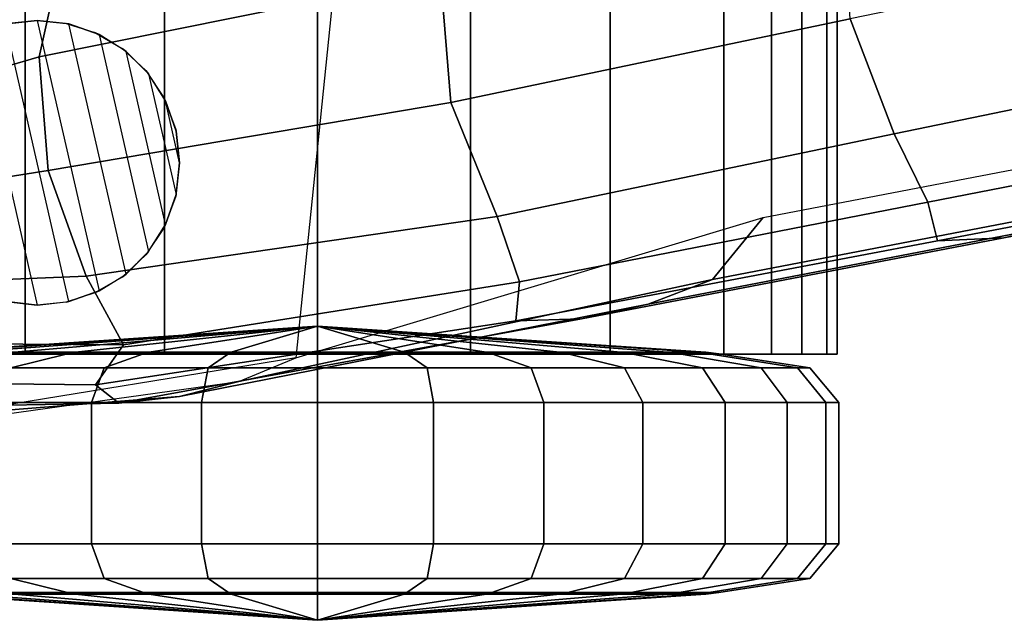
# Model space of a CAD drawing. Units: inches. Extents: x -11.3 to 14.7, y -14 to 13.1.
# Drawn here: x -10.1 to -7.9, y -13.1 to -11.8 of the extents above; entities that cross this region are included whole.
import ezdxf

# ---------------------------------------------------------------- set-up
doc = ezdxf.new("R2010")
doc.units = ezdxf.units.IN
doc.header["$MEASUREMENT"] = 0
doc.layers.add('SEAT-CASTER', color=5, linetype='Continuous')
doc.layers.add('SEAT-ONEPIECE', color=5, linetype='Continuous')

msp = doc.modelspace()

# ---------------------------------------------------------------- linework, layer by layer
at = {"layer": 'SEAT-CASTER'}
for points in [[(-10.4979, -11.653, 0.705), (-10.4979, -12.528, 0.705), (-8.4253, -12.528, 0.705), (-8.4253, -11.653, 0.705)], [(-10.3889, -12.528, 2.0358), (-10.3889, -11.653, 2.0358), (-10.1292, -11.653, 2.2751), (-10.1292, -12.528, 2.2751)], [(-10.1292, -12.528, 2.2751), (-10.1292, -11.653, 2.2751), (-9.8108, -11.653, 2.4276), (-9.8108, -12.528, 2.4276)], [(-9.8108, -12.528, 2.4276), (-9.8108, -11.653, 2.4276), (-9.4616, -11.653, 2.48), (-9.4616, -12.528, 2.48)], [(-9.4616, -12.528, 2.48), (-9.4616, -11.653, 2.48), (-9.1124, -11.653, 2.4276), (-9.1124, -12.528, 2.4276)], [(-9.1124, -12.528, 2.4276), (-9.1124, -11.653, 2.4276), (-8.7939, -11.653, 2.2751), (-8.7939, -12.528, 2.2751)], [(-8.7939, -12.528, 2.2751), (-8.7939, -11.653, 2.2751), (-8.5343, -11.653, 2.0358), (-8.5343, -12.528, 2.0358)], [(-8.5343, -12.528, 2.0358), (-8.5343, -11.653, 2.0358), (-8.3563, -11.653, 1.7309), (-8.3563, -12.528, 1.7309)], [(-8.2993, -12.528, 1.0348), (-8.2993, -11.653, 1.0348), (-8.4253, -11.653, 0.705), (-8.4253, -12.528, 0.705)], [(-8.3563, -12.528, 1.7309), (-8.3563, -11.653, 1.7309), (-8.2755, -11.653, 1.3871), (-8.2755, -12.528, 1.3871)], [(-8.2755, -12.528, 1.3871), (-8.2755, -11.653, 1.3871), (-8.2993, -11.653, 1.0348), (-8.2993, -12.528, 1.0348)], [(-10.2426, -11.7977, 2.68), (-10.1016, -12.4155, 2.68), (-10.0293, -12.4073, 2.68), (-10.1739, -11.7736, 2.68)], [(-10.0293, -12.4073, 2.68), (-10.1739, -11.7736, 2.68), (-10.1016, -11.7655, 2.68), (-9.9606, -12.3833, 2.68)], [(-10.1016, -11.7655, 2.2932), (-10.1016, -11.7655, 2.68), (-10.1739, -11.7736, 2.68), (-10.1722, -11.7732, 2.2445)], [(-10.1016, -11.7655, 2.68), (-9.9606, -12.3833, 2.68), (-9.8989, -12.3446, 2.68), (-10.0293, -11.7736, 2.68)], [(-10.1016, -11.7655, 2.68), (-10.1016, -11.7655, 2.2932), (-10.0358, -11.7722, 2.3323), (-10.0293, -11.7736, 2.68)], [(-10.0293, -11.7736, 2.68), (-10.0358, -11.7722, 2.3323), (-9.9701, -11.7933, 2.3659), (-9.9606, -11.7977, 2.68)], [(-9.8989, -12.3446, 2.68), (-10.0293, -11.7736, 2.68), (-9.9606, -11.7977, 2.68), (-9.8475, -12.2931, 2.68)], [(-10.1739, -12.4073, 2.68), (-10.3042, -11.8364, 2.68), (-10.2426, -11.7977, 2.68), (-10.1016, -12.4155, 2.68)], [(-9.9606, -11.7977, 2.68), (-9.9701, -11.7933, 2.3659), (-9.908, -11.8294, 2.3931), (-9.8989, -11.8364, 2.68)], [(-9.9606, -11.7977, 2.68), (-9.8475, -12.2931, 2.68), (-9.8088, -12.2315, 2.68), (-9.8989, -11.8364, 2.68)], [(-9.8989, -11.8364, 2.68), (-9.908, -11.8294, 2.3931), (-9.854, -11.88, 2.4134), (-9.8475, -11.8878, 2.68)], [(-9.8088, -12.2315, 2.68), (-9.8989, -11.8364, 2.68), (-9.8475, -11.8878, 2.68), (-9.7847, -12.1628, 2.68)], [(-9.8475, -11.8878, 2.68), (-9.854, -11.88, 2.4134), (-9.8121, -11.9428, 2.4272), (-9.8088, -11.9495, 2.68)], [(-9.8475, -11.8878, 2.68), (-9.7847, -12.1628, 2.68), (-9.7766, -12.0905, 2.68), (-9.8088, -11.9495, 2.68)], [(-9.8088, -11.9495, 2.68), (-9.8121, -11.9428, 2.4272), (-9.7856, -12.0143, 2.435), (-9.7847, -12.0182, 2.68)], [(-9.7766, -12.0905, 2.68), (-9.8088, -11.9495, 2.68), (-9.7847, -12.0182, 2.68)], [(-9.7847, -12.0182, 2.68), (-9.7856, -12.0143, 2.435), (-9.7766, -12.0905, 2.4376), (-9.7766, -12.0905, 2.68)], [(-9.7766, -12.0905, 2.68), (-9.7766, -12.0905, 2.4376), (-9.7856, -12.1666, 2.435), (-9.7847, -12.1628, 2.68)], [(-9.7847, -12.1628, 2.68), (-9.7856, -12.1666, 2.435), (-9.8121, -12.2382, 2.4272), (-9.8088, -12.2315, 2.68)], [(-9.8088, -12.2315, 2.68), (-9.8121, -12.2382, 2.4272), (-9.854, -12.301, 2.4134), (-9.8475, -12.2931, 2.68)], [(-9.8475, -12.2931, 2.68), (-9.854, -12.301, 2.4134), (-9.908, -12.3515, 2.3931), (-9.8989, -12.3446, 2.68)], [(-9.8989, -12.3446, 2.68), (-9.908, -12.3515, 2.3931), (-9.9701, -12.3877, 2.3659), (-9.9606, -12.3833, 2.68)], [(-9.9606, -12.3833, 2.68), (-9.9701, -12.3877, 2.3659), (-10.0358, -12.4087, 2.3323), (-10.0293, -12.4073, 2.68)], [(-10.1722, -12.4077, 2.2445), (-10.1739, -12.4073, 2.68), (-10.1016, -12.4155, 2.68), (-10.1016, -12.4155, 2.2932)], [(-10.0293, -12.4073, 2.68), (-10.0358, -12.4087, 2.3323), (-10.1016, -12.4155, 2.2932), (-10.1016, -12.4155, 2.68)], [(-10.3476, -12.5228, 1.19), (-10.3476, -12.5228, 1.19), (-9.4616, -12.4634, 1.19), (-10.3254, -12.5228, 1.3872)], [(-10.3254, -12.5228, 0.9928), (-9.4616, -12.4634, 1.19), (-10.3476, -12.5228, 1.19)], [(-10.3254, -12.5228, 1.3872), (-10.3254, -12.5228, 1.3872), (-9.4616, -12.4634, 1.19), (-10.2598, -12.5228, 1.5744)], [(-10.2598, -12.5228, 0.8056), (-9.4616, -12.4634, 1.19), (-10.3254, -12.5228, 0.9928)], [(-10.2598, -12.5228, 1.5744), (-10.2598, -12.5228, 1.5744), (-9.4616, -12.4634, 1.19), (-10.1543, -12.5228, 1.7424)], [(-10.1543, -12.5228, 0.6376), (-9.4616, -12.4634, 1.19), (-10.2598, -12.5228, 0.8056)], [(-10.1543, -12.5228, 1.7424), (-10.1543, -12.5228, 1.7424), (-9.4616, -12.4634, 1.19), (-10.014, -12.5228, 1.8827)], [(-10.014, -12.5228, 0.4973), (-9.4616, -12.4634, 1.19), (-10.1543, -12.5228, 0.6376)], [(-10.014, -12.5228, 1.8827), (-10.014, -12.5228, 1.8827), (-9.4616, -12.4634, 1.19), (-9.846, -12.5228, 1.9883)], [(-9.846, -12.5228, 0.3917), (-9.4616, -12.4634, 1.19), (-10.014, -12.5228, 0.4973)], [(-9.846, -12.5228, 1.9883), (-9.846, -12.5228, 1.9883), (-9.4616, -12.4634, 1.19), (-9.6587, -12.5228, 2.0538)], [(-9.6587, -12.5228, 0.3262), (-9.4616, -12.4634, 1.19), (-9.846, -12.5228, 0.3917)], [(-9.6587, -12.5228, 2.0538), (-9.6587, -12.5228, 2.0538), (-9.4616, -12.4634, 1.19), (-9.4616, -12.5228, 2.076)], [(-9.4616, -12.5228, 0.304), (-9.4616, -12.4634, 1.19), (-9.6587, -12.5228, 0.3262)], [(-9.4616, -12.5228, 2.076), (-9.4616, -12.5228, 2.076), (-9.4616, -12.4634, 1.19), (-9.2644, -12.5228, 2.0538)], [(-9.2644, -12.5228, 2.0538), (-9.2644, -12.5228, 2.0538), (-9.4616, -12.4634, 1.19), (-9.0772, -12.5228, 1.9883)], [(-9.0772, -12.5228, 1.9883), (-9.0772, -12.5228, 1.9883), (-9.4616, -12.4634, 1.19), (-8.9092, -12.5228, 1.8827)], [(-8.9092, -12.5228, 1.8827), (-8.9092, -12.5228, 1.8827), (-9.4616, -12.4634, 1.19), (-8.7689, -12.5228, 1.7424)], [(-8.7689, -12.5228, 1.7424), (-8.7689, -12.5228, 1.7424), (-9.4616, -12.4634, 1.19), (-8.6633, -12.5228, 1.5744)], [(-8.6633, -12.5228, 1.5744), (-8.6633, -12.5228, 1.5744), (-9.4616, -12.4634, 1.19), (-8.5978, -12.5228, 1.3872)], [(-8.5978, -12.5228, 1.3872), (-8.5978, -12.5228, 1.3872), (-9.4616, -12.4634, 1.19), (-8.5756, -12.5228, 1.19)], [(-9.2644, -12.5228, 0.3262), (-9.4616, -12.4634, 1.19), (-9.4616, -12.5228, 0.304)], [(-9.0772, -12.5228, 0.3917), (-9.4616, -12.4634, 1.19), (-9.2644, -12.5228, 0.3262)], [(-8.9092, -12.5228, 0.4973), (-9.4616, -12.4634, 1.19), (-9.0772, -12.5228, 0.3917)], [(-8.7689, -12.5228, 0.6376), (-9.4616, -12.4634, 1.19), (-8.9092, -12.5228, 0.4973)], [(-8.6633, -12.5228, 0.8056), (-9.4616, -12.4634, 1.19), (-8.7689, -12.5228, 0.6376)], [(-8.5978, -12.5228, 0.9928), (-9.4616, -12.4634, 1.19), (-8.6633, -12.5228, 0.8056)], [(-8.5756, -12.5228, 1.19), (-9.4616, -12.4634, 1.19), (-8.5978, -12.5228, 0.9928)], [(-8.3563, -12.528, 1.7309), (-10.5669, -12.528, 1.7309), (-10.6476, -12.528, 1.3871), (-8.2755, -12.528, 1.3871)], [(-10.6476, -12.528, 1.3871), (-8.2755, -12.528, 1.3871), (-8.2993, -12.528, 1.0348), (-10.6239, -12.528, 1.0348)], [(-8.2993, -12.528, 1.0348), (-10.6239, -12.528, 1.0348), (-10.4979, -12.528, 0.705), (-8.4253, -12.528, 0.705)], [(-10.3889, -12.528, 2.0358), (-8.5343, -12.528, 2.0358), (-8.3563, -12.528, 1.7309), (-10.5669, -12.528, 1.7309)], [(-8.7939, -12.528, 2.2751), (-10.1292, -12.528, 2.2751), (-10.3889, -12.528, 2.0358), (-8.5343, -12.528, 2.0358)], [(-10.1621, -12.5591, 2.0684), (-10.0325, -12.5268, 1.9059), (-10.1775, -12.5268, 1.7609), (-10.34, -12.5591, 1.8905)], [(-10.34, -12.5591, 0.4895), (-10.1775, -12.5268, 0.6191), (-10.0325, -12.5268, 0.4741), (-10.1621, -12.5591, 0.3116)], [(-10.1775, -12.5268, 1.7609), (-10.1543, -12.5228, 1.7424), (-10.014, -12.5228, 1.8827), (-10.0325, -12.5268, 1.9059)], [(-10.0325, -12.5268, 0.4741), (-10.014, -12.5228, 0.4973), (-10.1543, -12.5228, 0.6376), (-10.1775, -12.5268, 0.6191)], [(-9.9491, -12.5591, 2.2023), (-9.8589, -12.5268, 2.015), (-10.0325, -12.5268, 1.9059), (-10.1621, -12.5591, 2.0684)], [(-10.1621, -12.5591, 0.3116), (-10.0325, -12.5268, 0.4741), (-9.8589, -12.5268, 0.365), (-9.9491, -12.5591, 0.1777)], [(-9.8108, -12.528, 2.4276), (-9.1124, -12.528, 2.4276), (-8.7939, -12.528, 2.2751), (-10.1292, -12.528, 2.2751)], [(-10.0325, -12.5268, 1.9059), (-10.014, -12.5228, 1.8827), (-9.846, -12.5228, 1.9883), (-9.8589, -12.5268, 2.015)], [(-9.8589, -12.5268, 0.365), (-9.846, -12.5228, 0.3917), (-10.014, -12.5228, 0.4973), (-10.0325, -12.5268, 0.4741)], [(-9.7116, -12.5591, 2.2854), (-9.6653, -12.5268, 2.0828), (-9.8589, -12.5268, 2.015), (-9.9491, -12.5591, 2.2023)], [(-9.9491, -12.5591, 0.1777), (-9.8589, -12.5268, 0.365), (-9.6653, -12.5268, 0.2972), (-9.7116, -12.5591, 0.0946)], [(-9.8589, -12.5268, 2.015), (-9.846, -12.5228, 1.9883), (-9.6587, -12.5228, 2.0538), (-9.6653, -12.5268, 2.0828)], [(-9.6653, -12.5268, 0.2972), (-9.6587, -12.5228, 0.3262), (-9.846, -12.5228, 0.3917), (-9.8589, -12.5268, 0.365)], [(-9.4616, -12.528, 2.48), (-9.4616, -12.528, 2.48), (-9.8108, -12.528, 2.4276), (-9.1124, -12.528, 2.4276)], [(-9.4616, -12.5591, 2.3135), (-9.4616, -12.5268, 2.1057), (-9.6653, -12.5268, 2.0828), (-9.7116, -12.5591, 2.2854)], [(-9.7116, -12.5591, 0.0946), (-9.6653, -12.5268, 0.2972), (-9.4616, -12.5268, 0.2743), (-9.4616, -12.5591, 0.0665)], [(-9.6653, -12.5268, 2.0828), (-9.6587, -12.5228, 2.0538), (-9.4616, -12.5228, 2.076), (-9.4616, -12.5268, 2.1057)], [(-9.4616, -12.5268, 0.2743), (-9.4616, -12.5228, 0.304), (-9.6587, -12.5228, 0.3262), (-9.6653, -12.5268, 0.2972)], [(-9.4616, -12.5268, 2.1057), (-9.4616, -12.5228, 2.076), (-9.2644, -12.5228, 2.0538), (-9.2578, -12.5268, 2.0828)], [(-9.2578, -12.5268, 0.2972), (-9.2644, -12.5228, 0.3262), (-9.4616, -12.5228, 0.304), (-9.4616, -12.5268, 0.2743)], [(-9.2116, -12.5591, 2.2854), (-9.2578, -12.5268, 2.0828), (-9.4616, -12.5268, 2.1057), (-9.4616, -12.5591, 2.3135)], [(-9.4616, -12.5591, 0.0665), (-9.4616, -12.5268, 0.2743), (-9.2578, -12.5268, 0.2972), (-9.2116, -12.5591, 0.0946)], [(-9.2578, -12.5268, 2.0828), (-9.2644, -12.5228, 2.0538), (-9.0772, -12.5228, 1.9883), (-9.0643, -12.5268, 2.015)], [(-9.0643, -12.5268, 0.365), (-9.0772, -12.5228, 0.3917), (-9.2644, -12.5228, 0.3262), (-9.2578, -12.5268, 0.2972)], [(-8.9741, -12.5591, 2.2023), (-9.0643, -12.5268, 2.015), (-9.2578, -12.5268, 2.0828), (-9.2116, -12.5591, 2.2854)], [(-9.2116, -12.5591, 0.0946), (-9.2578, -12.5268, 0.2972), (-9.0643, -12.5268, 0.365), (-8.9741, -12.5591, 0.1777)], [(-9.0643, -12.5268, 2.015), (-9.0772, -12.5228, 1.9883), (-8.9092, -12.5228, 1.8827), (-8.8906, -12.5268, 1.9059)], [(-8.8906, -12.5268, 0.4741), (-8.9092, -12.5228, 0.4973), (-9.0772, -12.5228, 0.3917), (-9.0643, -12.5268, 0.365)], [(-8.7611, -12.5591, 2.0684), (-8.8906, -12.5268, 1.9059), (-9.0643, -12.5268, 2.015), (-8.9741, -12.5591, 2.2023)], [(-8.9741, -12.5591, 0.1777), (-9.0643, -12.5268, 0.365), (-8.8906, -12.5268, 0.4741), (-8.7611, -12.5591, 0.3116)], [(-8.8906, -12.5268, 1.9059), (-8.9092, -12.5228, 1.8827), (-8.7689, -12.5228, 1.7424), (-8.7456, -12.5268, 1.7609)], [(-8.7456, -12.5268, 0.6191), (-8.7689, -12.5228, 0.6376), (-8.9092, -12.5228, 0.4973), (-8.8906, -12.5268, 0.4741)], [(-8.5832, -12.5591, 1.8905), (-8.7456, -12.5268, 1.7609), (-8.8906, -12.5268, 1.9059), (-8.7611, -12.5591, 2.0684)], [(-8.7611, -12.5591, 0.3116), (-8.8906, -12.5268, 0.4741), (-8.7456, -12.5268, 0.6191), (-8.5832, -12.5591, 0.4895)], [(-8.7456, -12.5268, 1.7609), (-8.7689, -12.5228, 1.7424), (-8.6633, -12.5228, 1.5744), (-8.6365, -12.5268, 1.5873)], [(-8.6365, -12.5268, 0.7927), (-8.6633, -12.5228, 0.8056), (-8.7689, -12.5228, 0.6376), (-8.7456, -12.5268, 0.6191)], [(-8.4493, -12.5591, 1.6775), (-8.6365, -12.5268, 1.5873), (-8.7456, -12.5268, 1.7609), (-8.5832, -12.5591, 1.8905)], [(-8.5832, -12.5591, 0.4895), (-8.7456, -12.5268, 0.6191), (-8.6365, -12.5268, 0.7927), (-8.4493, -12.5591, 0.7025)], [(-8.6365, -12.5268, 1.5873), (-8.6633, -12.5228, 1.5744), (-8.5978, -12.5228, 1.3872), (-8.5688, -12.5268, 1.3938)], [(-8.5688, -12.5268, 0.9862), (-8.5978, -12.5228, 0.9928), (-8.6633, -12.5228, 0.8056), (-8.6365, -12.5268, 0.7927)], [(-8.3662, -12.5591, 1.44), (-8.5688, -12.5268, 1.3938), (-8.6365, -12.5268, 1.5873), (-8.4493, -12.5591, 1.6775)], [(-8.4493, -12.5591, 0.7025), (-8.6365, -12.5268, 0.7927), (-8.5688, -12.5268, 0.9862), (-8.3662, -12.5591, 0.94)], [(-8.5688, -12.5268, 1.3938), (-8.5978, -12.5228, 1.3872), (-8.5756, -12.5228, 1.19), (-8.5458, -12.5268, 1.19)], [(-8.5458, -12.5268, 1.19), (-8.5756, -12.5228, 1.19), (-8.5978, -12.5228, 0.9928), (-8.5688, -12.5268, 0.9862)], [(-8.338, -12.5591, 1.19), (-8.5458, -12.5268, 1.19), (-8.5688, -12.5268, 1.3938), (-8.3662, -12.5591, 1.44)], [(-8.3662, -12.5591, 0.94), (-8.5688, -12.5268, 0.9862), (-8.5458, -12.5268, 1.19), (-8.338, -12.5591, 1.19)], [(-10.1621, -12.5591, 2.0684), (-10.2035, -12.638, 2.1204), (-9.9779, -12.638, 2.2622), (-9.9491, -12.5591, 2.2023)], [(-9.9491, -12.5591, 0.1777), (-9.9779, -12.638, 0.1178), (-10.2035, -12.638, 0.2596), (-10.1621, -12.5591, 0.3116)], [(-9.9491, -12.5591, 2.2023), (-9.9779, -12.638, 2.2622), (-9.7264, -12.638, 2.3502), (-9.7116, -12.5591, 2.2854)], [(-9.7116, -12.5591, 0.0946), (-9.7264, -12.638, 0.0298), (-9.9779, -12.638, 0.1178), (-9.9491, -12.5591, 0.1777)], [(-9.7116, -12.5591, 2.2854), (-9.7264, -12.638, 2.3502), (-9.4616, -12.638, 2.38), (-9.4616, -12.5591, 2.3135)], [(-9.4616, -12.5591, 0.0665), (-9.4616, -12.638), (-9.7264, -12.638, 0.0298), (-9.7116, -12.5591, 0.0946)], [(-9.4616, -12.5591, 2.3135), (-9.4616, -12.638, 2.38), (-9.1968, -12.638, 2.3502), (-9.2116, -12.5591, 2.2854)], [(-9.2116, -12.5591, 0.0946), (-9.1968, -12.638, 0.0298), (-9.4616, -12.638), (-9.4616, -12.5591, 0.0665)], [(-9.2116, -12.5591, 2.2854), (-9.1968, -12.638, 2.3502), (-8.9452, -12.638, 2.2622), (-8.9741, -12.5591, 2.2023)], [(-8.9741, -12.5591, 0.1777), (-8.9452, -12.638, 0.1178), (-9.1968, -12.638, 0.0298), (-9.2116, -12.5591, 0.0946)], [(-8.9741, -12.5591, 2.2023), (-8.9452, -12.638, 2.2622), (-8.7196, -12.638, 2.1204), (-8.7611, -12.5591, 2.0684)], [(-8.7611, -12.5591, 0.3116), (-8.7196, -12.638, 0.2596), (-8.9452, -12.638, 0.1178), (-8.9741, -12.5591, 0.1777)], [(-8.7611, -12.5591, 2.0684), (-8.7196, -12.638, 2.1204), (-8.5312, -12.638, 1.932), (-8.5832, -12.5591, 1.8905)], [(-8.5832, -12.5591, 0.4895), (-8.5312, -12.638, 0.448), (-8.7196, -12.638, 0.2596), (-8.7611, -12.5591, 0.3116)], [(-8.5832, -12.5591, 1.8905), (-8.5312, -12.638, 1.932), (-8.3894, -12.638, 1.7063), (-8.4493, -12.5591, 1.6775)], [(-8.4493, -12.5591, 0.7025), (-8.3894, -12.638, 0.6737), (-8.5312, -12.638, 0.448), (-8.5832, -12.5591, 0.4895)], [(-8.4493, -12.5591, 1.6775), (-8.3894, -12.638, 1.7063), (-8.3014, -12.638, 1.4548), (-8.3662, -12.5591, 1.44)], [(-8.3662, -12.5591, 0.94), (-8.3014, -12.638, 0.9252), (-8.3894, -12.638, 0.6737), (-8.4493, -12.5591, 0.7025)], [(-8.3662, -12.5591, 1.44), (-8.3014, -12.638, 1.4548), (-8.2716, -12.638, 1.19), (-8.338, -12.5591, 1.19)], [(-8.338, -12.5591, 1.19), (-8.2716, -12.638, 1.19), (-8.3014, -12.638, 0.9252), (-8.3662, -12.5591, 0.94)], [(-9.9779, -12.9609, 2.2622), (-9.9779, -12.638, 2.2622), (-10.2035, -12.638, 2.1204), (-10.2035, -12.9609, 2.1204)], [(-10.2035, -12.9609, 0.2596), (-10.2035, -12.638, 0.2596), (-9.9779, -12.638, 0.1178), (-9.9779, -12.9609, 0.1178)], [(-9.7264, -12.9609, 2.3502), (-9.7264, -12.638, 2.3502), (-9.9779, -12.638, 2.2622), (-9.9779, -12.9609, 2.2622)], [(-9.9779, -12.9609, 0.1178), (-9.9779, -12.638, 0.1178), (-9.7264, -12.638, 0.0298), (-9.7264, -12.9609, 0.0298)], [(-9.4616, -12.9609, 2.38), (-9.4616, -12.638, 2.38), (-9.7264, -12.638, 2.3502), (-9.7264, -12.9609, 2.3502)], [(-9.7264, -12.9609, 0.0298), (-9.7264, -12.638, 0.0298), (-9.4616, -12.638), (-9.4616, -12.9609)], [(-9.1968, -12.9609, 2.3502), (-9.1968, -12.638, 2.3502), (-9.4616, -12.638, 2.38), (-9.4616, -12.9609, 2.38)], [(-9.4616, -12.9609), (-9.4616, -12.638), (-9.1968, -12.638, 0.0298), (-9.1968, -12.9609, 0.0298)], [(-8.9452, -12.9609, 2.2622), (-8.9452, -12.638, 2.2622), (-9.1968, -12.638, 2.3502), (-9.1968, -12.9609, 2.3502)], [(-9.1968, -12.9609, 0.0298), (-9.1968, -12.638, 0.0298), (-8.9452, -12.638, 0.1178), (-8.9452, -12.9609, 0.1178)], [(-8.7196, -12.9609, 2.1204), (-8.7196, -12.638, 2.1204), (-8.9452, -12.638, 2.2622), (-8.9452, -12.9609, 2.2622)], [(-8.9452, -12.9609, 0.1178), (-8.9452, -12.638, 0.1178), (-8.7196, -12.638, 0.2596), (-8.7196, -12.9609, 0.2596)], [(-8.5312, -12.9609, 1.932), (-8.5312, -12.638, 1.932), (-8.7196, -12.638, 2.1204), (-8.7196, -12.9609, 2.1204)], [(-8.7196, -12.9609, 0.2596), (-8.7196, -12.638, 0.2596), (-8.5312, -12.638, 0.448), (-8.5312, -12.9609, 0.448)], [(-8.3894, -12.9609, 1.7063), (-8.3894, -12.638, 1.7063), (-8.5312, -12.638, 1.932), (-8.5312, -12.9609, 1.932)], [(-8.5312, -12.9609, 0.448), (-8.5312, -12.638, 0.448), (-8.3894, -12.638, 0.6737), (-8.3894, -12.9609, 0.6737)], [(-8.3014, -12.9609, 1.4548), (-8.3014, -12.638, 1.4548), (-8.3894, -12.638, 1.7063), (-8.3894, -12.9609, 1.7063)], [(-8.3894, -12.9609, 0.6737), (-8.3894, -12.638, 0.6737), (-8.3014, -12.638, 0.9252), (-8.3014, -12.9609, 0.9252)], [(-8.2716, -12.9609, 1.19), (-8.2716, -12.638, 1.19), (-8.3014, -12.638, 1.4548), (-8.3014, -12.9609, 1.4548)], [(-8.3014, -12.9609, 0.9252), (-8.3014, -12.638, 0.9252), (-8.2716, -12.638, 1.19), (-8.2716, -12.9609, 1.19)], [(-9.9491, -13.0397, 2.2023), (-9.9779, -12.9609, 2.2622), (-10.2035, -12.9609, 2.1204), (-10.1621, -13.0397, 2.0684)], [(-10.1621, -13.0397, 0.3116), (-10.2035, -12.9609, 0.2596), (-9.9779, -12.9609, 0.1178), (-9.9491, -13.0397, 0.1777)], [(-9.7116, -13.0397, 2.2854), (-9.7264, -12.9609, 2.3502), (-9.9779, -12.9609, 2.2622), (-9.9491, -13.0397, 2.2023)], [(-9.9491, -13.0397, 0.1777), (-9.9779, -12.9609, 0.1178), (-9.7264, -12.9609, 0.0298), (-9.7116, -13.0397, 0.0946)], [(-9.4616, -13.0397, 2.3135), (-9.4616, -12.9609, 2.38), (-9.7264, -12.9609, 2.3502), (-9.7116, -13.0397, 2.2854)], [(-9.7116, -13.0397, 0.0946), (-9.7264, -12.9609, 0.0298), (-9.4616, -12.9609), (-9.4616, -13.0397, 0.0665)], [(-9.2116, -13.0397, 2.2854), (-9.1968, -12.9609, 2.3502), (-9.4616, -12.9609, 2.38), (-9.4616, -13.0397, 2.3135)], [(-9.4616, -13.0397, 0.0665), (-9.4616, -12.9609), (-9.1968, -12.9609, 0.0298), (-9.2116, -13.0397, 0.0946)], [(-8.9741, -13.0397, 2.2023), (-8.9452, -12.9609, 2.2622), (-9.1968, -12.9609, 2.3502), (-9.2116, -13.0397, 2.2854)], [(-9.2116, -13.0397, 0.0946), (-9.1968, -12.9609, 0.0298), (-8.9452, -12.9609, 0.1178), (-8.9741, -13.0397, 0.1777)], [(-8.7611, -13.0397, 2.0684), (-8.7196, -12.9609, 2.1204), (-8.9452, -12.9609, 2.2622), (-8.9741, -13.0397, 2.2023)], [(-8.9741, -13.0397, 0.1777), (-8.9452, -12.9609, 0.1178), (-8.7196, -12.9609, 0.2596), (-8.7611, -13.0397, 0.3116)], [(-8.5832, -13.0397, 1.8905), (-8.5312, -12.9609, 1.932), (-8.7196, -12.9609, 2.1204), (-8.7611, -13.0397, 2.0684)], [(-8.7611, -13.0397, 0.3116), (-8.7196, -12.9609, 0.2596), (-8.5312, -12.9609, 0.448), (-8.5832, -13.0397, 0.4895)], [(-8.4493, -13.0397, 1.6775), (-8.3894, -12.9609, 1.7063), (-8.5312, -12.9609, 1.932), (-8.5832, -13.0397, 1.8905)], [(-8.5832, -13.0397, 0.4895), (-8.5312, -12.9609, 0.448), (-8.3894, -12.9609, 0.6737), (-8.4493, -13.0397, 0.7025)], [(-8.3662, -13.0397, 1.44), (-8.3014, -12.9609, 1.4548), (-8.3894, -12.9609, 1.7063), (-8.4493, -13.0397, 1.6775)], [(-8.4493, -13.0397, 0.7025), (-8.3894, -12.9609, 0.6737), (-8.3014, -12.9609, 0.9252), (-8.3662, -13.0397, 0.94)], [(-8.338, -13.0397, 1.19), (-8.2716, -12.9609, 1.19), (-8.3014, -12.9609, 1.4548), (-8.3662, -13.0397, 1.44)], [(-8.3662, -13.0397, 0.94), (-8.3014, -12.9609, 0.9252), (-8.2716, -12.9609, 1.19), (-8.338, -13.0397, 1.19)], [(-10.34, -13.0397, 1.8905), (-10.1775, -13.072, 1.7609), (-10.0325, -13.072, 1.9059), (-10.1621, -13.0397, 2.0684)], [(-10.1621, -13.0397, 0.3116), (-10.0325, -13.072, 0.4741), (-10.1775, -13.072, 0.6191), (-10.34, -13.0397, 0.4895)], [(-10.1621, -13.0397, 2.0684), (-10.0325, -13.072, 1.9059), (-9.8589, -13.072, 2.015), (-9.9491, -13.0397, 2.2023)], [(-9.9491, -13.0397, 0.1777), (-9.8589, -13.072, 0.365), (-10.0325, -13.072, 0.4741), (-10.1621, -13.0397, 0.3116)], [(-9.9491, -13.0397, 2.2023), (-9.8589, -13.072, 2.015), (-9.6653, -13.072, 2.0828), (-9.7116, -13.0397, 2.2854)], [(-9.7116, -13.0397, 0.0946), (-9.6653, -13.072, 0.2972), (-9.8589, -13.072, 0.365), (-9.9491, -13.0397, 0.1777)], [(-9.7116, -13.0397, 2.2854), (-9.6653, -13.072, 2.0828), (-9.4616, -13.072, 2.1057), (-9.4616, -13.0397, 2.3135)], [(-9.4616, -13.0397, 0.0665), (-9.4616, -13.072, 0.2743), (-9.6653, -13.072, 0.2972), (-9.7116, -13.0397, 0.0946)], [(-9.4616, -13.0397, 2.3135), (-9.4616, -13.072, 2.1057), (-9.2578, -13.072, 2.0828), (-9.2116, -13.0397, 2.2854)], [(-9.2116, -13.0397, 0.0946), (-9.2578, -13.072, 0.2972), (-9.4616, -13.072, 0.2743), (-9.4616, -13.0397, 0.0665)], [(-9.2116, -13.0397, 2.2854), (-9.2578, -13.072, 2.0828), (-9.0643, -13.072, 2.015), (-8.9741, -13.0397, 2.2023)], [(-8.9741, -13.0397, 0.1777), (-9.0643, -13.072, 0.365), (-9.2578, -13.072, 0.2972), (-9.2116, -13.0397, 0.0946)], [(-8.9741, -13.0397, 2.2023), (-9.0643, -13.072, 2.015), (-8.8906, -13.072, 1.9059), (-8.7611, -13.0397, 2.0684)], [(-8.7611, -13.0397, 0.3116), (-8.8906, -13.072, 0.4741), (-9.0643, -13.072, 0.365), (-8.9741, -13.0397, 0.1777)], [(-8.7611, -13.0397, 2.0684), (-8.8906, -13.072, 1.9059), (-8.7456, -13.072, 1.7609), (-8.5832, -13.0397, 1.8905)], [(-8.5832, -13.0397, 0.4895), (-8.7456, -13.072, 0.6191), (-8.8906, -13.072, 0.4741), (-8.7611, -13.0397, 0.3116)], [(-8.5832, -13.0397, 1.8905), (-8.7456, -13.072, 1.7609), (-8.6365, -13.072, 1.5873), (-8.4493, -13.0397, 1.6775)], [(-8.4493, -13.0397, 0.7025), (-8.6365, -13.072, 0.7927), (-8.7456, -13.072, 0.6191), (-8.5832, -13.0397, 0.4895)], [(-8.4493, -13.0397, 1.6775), (-8.6365, -13.072, 1.5873), (-8.5688, -13.072, 1.3938), (-8.3662, -13.0397, 1.44)], [(-8.3662, -13.0397, 0.94), (-8.5688, -13.072, 0.9862), (-8.6365, -13.072, 0.7927), (-8.4493, -13.0397, 0.7025)], [(-8.3662, -13.0397, 1.44), (-8.5688, -13.072, 1.3938), (-8.5458, -13.072, 1.19), (-8.338, -13.0397, 1.19)], [(-8.338, -13.0397, 1.19), (-8.5458, -13.072, 1.19), (-8.5688, -13.072, 0.9862), (-8.3662, -13.0397, 0.94)], [(-10.3254, -13.0761, 1.3872), (-9.4616, -13.1355, 1.19), (-10.3476, -13.0761, 1.19)], [(-10.3476, -13.0761, 1.19), (-10.3476, -13.0761, 1.19), (-9.4616, -13.1355, 1.19), (-10.3254, -13.0761, 0.9928)], [(-10.2598, -13.0761, 1.5744), (-9.4616, -13.1355, 1.19), (-10.3254, -13.0761, 1.3872)], [(-10.3254, -13.0761, 0.9928), (-10.3254, -13.0761, 0.9928), (-9.4616, -13.1355, 1.19), (-10.2598, -13.0761, 0.8056)], [(-10.1543, -13.0761, 1.7424), (-9.4616, -13.1355, 1.19), (-10.2598, -13.0761, 1.5744)], [(-10.2598, -13.0761, 0.8056), (-10.2598, -13.0761, 0.8056), (-9.4616, -13.1355, 1.19), (-10.1543, -13.0761, 0.6376)], [(-10.0325, -13.072, 1.9059), (-10.014, -13.0761, 1.8827), (-10.1543, -13.0761, 1.7424), (-10.1775, -13.072, 1.7609)], [(-10.1775, -13.072, 0.6191), (-10.1543, -13.0761, 0.6376), (-10.014, -13.0761, 0.4973), (-10.0325, -13.072, 0.4741)], [(-10.014, -13.0761, 1.8827), (-9.4616, -13.1355, 1.19), (-10.1543, -13.0761, 1.7424)], [(-10.1543, -13.0761, 0.6376), (-10.1543, -13.0761, 0.6376), (-9.4616, -13.1355, 1.19), (-10.014, -13.0761, 0.4973)], [(-9.8589, -13.072, 2.015), (-9.846, -13.0761, 1.9883), (-10.014, -13.0761, 1.8827), (-10.0325, -13.072, 1.9059)], [(-10.0325, -13.072, 0.4741), (-10.014, -13.0761, 0.4973), (-9.846, -13.0761, 0.3917), (-9.8589, -13.072, 0.365)], [(-9.846, -13.0761, 1.9883), (-9.4616, -13.1355, 1.19), (-10.014, -13.0761, 1.8827)], [(-10.014, -13.0761, 0.4973), (-10.014, -13.0761, 0.4973), (-9.4616, -13.1355, 1.19), (-9.846, -13.0761, 0.3917)], [(-9.6653, -13.072, 2.0828), (-9.6587, -13.0761, 2.0538), (-9.846, -13.0761, 1.9883), (-9.8589, -13.072, 2.015)], [(-9.8589, -13.072, 0.365), (-9.846, -13.0761, 0.3917), (-9.6587, -13.0761, 0.3262), (-9.6653, -13.072, 0.2972)], [(-9.6587, -13.0761, 2.0538), (-9.4616, -13.1355, 1.19), (-9.846, -13.0761, 1.9883)], [(-9.846, -13.0761, 0.3917), (-9.846, -13.0761, 0.3917), (-9.4616, -13.1355, 1.19), (-9.6587, -13.0761, 0.3262)], [(-9.4616, -13.072, 2.1057), (-9.4616, -13.0761, 2.076), (-9.6587, -13.0761, 2.0538), (-9.6653, -13.072, 2.0828)], [(-9.6653, -13.072, 0.2972), (-9.6587, -13.0761, 0.3262), (-9.4616, -13.0761, 0.304), (-9.4616, -13.072, 0.2743)], [(-9.4616, -13.0761, 2.076), (-9.4616, -13.1355, 1.19), (-9.6587, -13.0761, 2.0538)], [(-9.6587, -13.0761, 0.3262), (-9.6587, -13.0761, 0.3262), (-9.4616, -13.1355, 1.19), (-9.4616, -13.0761, 0.304)], [(-9.2578, -13.072, 2.0828), (-9.2644, -13.0761, 2.0538), (-9.4616, -13.0761, 2.076), (-9.4616, -13.072, 2.1057)], [(-9.4616, -13.072, 0.2743), (-9.4616, -13.0761, 0.304), (-9.2644, -13.0761, 0.3262), (-9.2578, -13.072, 0.2972)], [(-9.2644, -13.0761, 2.0538), (-9.4616, -13.1355, 1.19), (-9.4616, -13.0761, 2.076)], [(-9.0772, -13.0761, 1.9883), (-9.4616, -13.1355, 1.19), (-9.2644, -13.0761, 2.0538)], [(-8.9092, -13.0761, 1.8827), (-9.4616, -13.1355, 1.19), (-9.0772, -13.0761, 1.9883)], [(-8.7689, -13.0761, 1.7424), (-9.4616, -13.1355, 1.19), (-8.9092, -13.0761, 1.8827)], [(-8.6633, -13.0761, 1.5744), (-9.4616, -13.1355, 1.19), (-8.7689, -13.0761, 1.7424)], [(-8.5978, -13.0761, 1.3872), (-9.4616, -13.1355, 1.19), (-8.6633, -13.0761, 1.5744)], [(-8.5756, -13.0761, 1.19), (-9.4616, -13.1355, 1.19), (-8.5978, -13.0761, 1.3872)], [(-9.4616, -13.0761, 0.304), (-9.4616, -13.0761, 0.304), (-9.4616, -13.1355, 1.19), (-9.2644, -13.0761, 0.3262)], [(-9.2644, -13.0761, 0.3262), (-9.2644, -13.0761, 0.3262), (-9.4616, -13.1355, 1.19), (-9.0772, -13.0761, 0.3917)], [(-9.0772, -13.0761, 0.3917), (-9.0772, -13.0761, 0.3917), (-9.4616, -13.1355, 1.19), (-8.9092, -13.0761, 0.4973)], [(-8.9092, -13.0761, 0.4973), (-8.9092, -13.0761, 0.4973), (-9.4616, -13.1355, 1.19), (-8.7689, -13.0761, 0.6376)], [(-8.7689, -13.0761, 0.6376), (-8.7689, -13.0761, 0.6376), (-9.4616, -13.1355, 1.19), (-8.6633, -13.0761, 0.8056)], [(-8.6633, -13.0761, 0.8056), (-8.6633, -13.0761, 0.8056), (-9.4616, -13.1355, 1.19), (-8.5978, -13.0761, 0.9928)], [(-8.5978, -13.0761, 0.9928), (-8.5978, -13.0761, 0.9928), (-9.4616, -13.1355, 1.19), (-8.5756, -13.0761, 1.19)], [(-9.0643, -13.072, 2.015), (-9.0772, -13.0761, 1.9883), (-9.2644, -13.0761, 2.0538), (-9.2578, -13.072, 2.0828)], [(-9.2578, -13.072, 0.2972), (-9.2644, -13.0761, 0.3262), (-9.0772, -13.0761, 0.3917), (-9.0643, -13.072, 0.365)], [(-8.8906, -13.072, 1.9059), (-8.9092, -13.0761, 1.8827), (-9.0772, -13.0761, 1.9883), (-9.0643, -13.072, 2.015)], [(-9.0643, -13.072, 0.365), (-9.0772, -13.0761, 0.3917), (-8.9092, -13.0761, 0.4973), (-8.8906, -13.072, 0.4741)], [(-8.7456, -13.072, 1.7609), (-8.7689, -13.0761, 1.7424), (-8.9092, -13.0761, 1.8827), (-8.8906, -13.072, 1.9059)], [(-8.8906, -13.072, 0.4741), (-8.9092, -13.0761, 0.4973), (-8.7689, -13.0761, 0.6376), (-8.7456, -13.072, 0.6191)], [(-8.6365, -13.072, 1.5873), (-8.6633, -13.0761, 1.5744), (-8.7689, -13.0761, 1.7424), (-8.7456, -13.072, 1.7609)], [(-8.7456, -13.072, 0.6191), (-8.7689, -13.0761, 0.6376), (-8.6633, -13.0761, 0.8056), (-8.6365, -13.072, 0.7927)], [(-8.5688, -13.072, 1.3938), (-8.5978, -13.0761, 1.3872), (-8.6633, -13.0761, 1.5744), (-8.6365, -13.072, 1.5873)], [(-8.6365, -13.072, 0.7927), (-8.6633, -13.0761, 0.8056), (-8.5978, -13.0761, 0.9928), (-8.5688, -13.072, 0.9862)], [(-8.5458, -13.072, 1.19), (-8.5756, -13.0761, 1.19), (-8.5978, -13.0761, 1.3872), (-8.5688, -13.072, 1.3938)], [(-8.5688, -13.072, 0.9862), (-8.5978, -13.0761, 0.9928), (-8.5756, -13.0761, 1.19), (-8.5458, -13.072, 1.19)]]:
    msp.add_3dface(points, dxfattribs=at)
at = {"layer": 'SEAT-ONEPIECE'}
for points in [[(-9.5382, -11.4095, 2.9436), (-11.1103, -11.782, 2.7953), (-11.1805, -11.8508, 2.7953), (-9.6771, -11.4237, 3.1711)], [(-9.3966, -11.4139, 2.7174), (-11.029, -11.7268, 2.7953), (-11.1103, -11.782, 2.7953), (-9.5382, -11.4095, 2.9436)], [(-9.3966, -11.4139, 2.7174), (-9.5111, -12.5364, 2.618), (-11.0235, -12.7826, 2.7953), (-11.029, -11.7268, 2.7953)], [(-9.6771, -11.4237, 3.1711), (-11.1805, -11.8508, 2.7953), (-11.2383, -11.9303, 2.7953), (-9.8125, -11.4563, 3.3987)], [(-9.1208, -11.4301, 4.3731), (-10.0491, -11.6324, 3.8332), (-10.0971, -11.849, 3.9771), (-9.1815, -11.6636, 4.5425)], [(-9.8125, -11.4563, 3.3987), (-11.2383, -11.9303, 2.7953), (-11.2829, -12.0179, 2.7953), (-9.9437, -11.5076, 3.6254)], [(-8.2656, -11.4757, 5.1066), (-9.1815, -11.6636, 4.5425), (-9.1572, -11.9531, 4.5928), (-8.2457, -11.7622, 5.1629)], [(-9.9437, -11.5076, 3.6254), (-11.2829, -12.0179, 2.7953), (-11.3133, -12.1114, 2.7953), (-10.0491, -11.6324, 3.8332)], [(-7.3332, -11.5737, 5.7329), (-8.2457, -11.7622, 5.1629), (-8.1453, -12.0245, 5.0825), (-7.2367, -11.8375, 5.6593)], [(-10.0491, -11.6324, 3.8332), (-11.3133, -12.1114, 2.7953), (-11.3288, -12.2084, 2.7953), (-10.0971, -11.849, 3.9771)], [(-9.1815, -11.6636, 4.5425), (-10.0971, -11.849, 3.9771), (-10.0767, -12.1083, 4.0243), (-9.1572, -11.9531, 4.5928)], [(-8.2457, -11.7622, 5.1629), (-9.1572, -11.9531, 4.5928), (-9.052, -12.2133, 4.504), (-8.1453, -12.0245, 5.0825)], [(-7.2367, -11.8375, 5.6593), (-8.1453, -12.0245, 5.0825), (-8.0688, -12.1807, 4.867), (-7.1387, -11.9996, 5.4523)], [(-10.0971, -11.849, 3.9771), (-11.3288, -12.2084, 2.7953), (-11.3291, -12.3067, 2.7953), (-10.0767, -12.1083, 4.0243)], [(-9.1572, -11.9531, 4.5928), (-10.0767, -12.1083, 4.0243), (-9.9903, -12.3493, 3.9597), (-9.052, -12.2133, 4.504)], [(-7.1387, -11.9996, 5.4523), (-8.0688, -12.1807, 4.867), (-8.0468, -12.2687, 4.5883), (-7.0838, -12.0852, 5.179)], [(-8.1453, -12.0245, 5.0825), (-9.052, -12.2133, 4.504), (-9.0005, -12.3622, 4.2806), (-8.0688, -12.1807, 4.867)], [(-7.5987, -12.1721, 3.8303), (-8.5605, -12.357, 3.2343), (-8.4446, -12.2155, 3.0044), (-7.4839, -12.0312, 3.6024)], [(-6.9315, -12.0774, 4.9275), (-7.8951, -12.2622, 4.3344), (-7.7443, -12.2287, 4.0818), (-6.7817, -12.0438, 4.6765)], [(-7.0838, -12.0852, 5.179), (-8.0468, -12.2687, 4.5883), (-7.8951, -12.2622, 4.3344), (-6.9315, -12.0774, 4.9275)], [(-10.0767, -12.1083, 4.0243), (-11.3291, -12.3067, 2.7953), (-11.3138, -12.4039, 2.7953), (-9.9903, -12.3493, 3.9597)], [(-8.0688, -12.1807, 4.867), (-9.0005, -12.3622, 4.2806), (-9.0094, -12.4518, 3.9993), (-8.0468, -12.2687, 4.5883)], [(-7.7443, -12.2287, 4.0818), (-8.7073, -12.4137, 3.4877), (-8.5605, -12.357, 3.2343), (-7.5987, -12.1721, 3.8303)], [(-9.052, -12.2133, 4.504), (-9.9903, -12.3493, 3.9597), (-9.9045, -12.5062, 3.7886), (-9.0005, -12.3622, 4.2806)], [(-8.5605, -12.357, 3.2343), (-9.6418, -12.5898, 2.8445), (-9.5111, -12.5364, 2.618), (-8.4446, -12.2155, 3.0044)], [(-7.8951, -12.2622, 4.3344), (-8.8593, -12.447, 3.7423), (-8.7073, -12.4137, 3.4877), (-7.7443, -12.2287, 4.0818)], [(-8.0468, -12.2687, 4.5883), (-9.0094, -12.4518, 3.9993), (-8.8593, -12.447, 3.7423), (-7.8951, -12.2622, 4.3344)], [(-9.9903, -12.3493, 3.9597), (-11.3138, -12.4039, 2.7953), (-11.2832, -12.4973, 2.7953), (-9.9045, -12.5062, 3.7886)], [(-8.7073, -12.4137, 3.4877), (-9.7768, -12.6244, 3.0721), (-9.6418, -12.5898, 2.8445), (-8.5605, -12.357, 3.2343)], [(-9.0005, -12.3622, 4.2806), (-9.9045, -12.5062, 3.7886), (-9.9687, -12.5974, 3.5464), (-9.0094, -12.4518, 3.9993)], [(-8.8593, -12.447, 3.7423), (-9.9155, -12.6392, 3.2996), (-9.7768, -12.6244, 3.0721), (-8.7073, -12.4137, 3.4877)], [(-9.0094, -12.4518, 3.9993), (-9.9687, -12.5974, 3.5464), (-9.9155, -12.6392, 3.2996), (-8.8593, -12.447, 3.7423)], [(-9.9045, -12.5062, 3.7886), (-11.2832, -12.4973, 2.7953), (-11.2376, -12.5843, 2.7953), (-9.9687, -12.5974, 3.5464)], [(-9.6418, -12.5898, 2.8445), (-9.5111, -12.5364, 2.618), (-11.0235, -12.7826, 2.7953)], [(-9.9687, -12.5974, 3.5464), (-11.2376, -12.5843, 2.7953), (-11.1782, -12.6626, 2.7953), (-9.9155, -12.6392, 3.2996)], [(-9.7768, -12.6244, 3.0721), (-11.1061, -12.7294, 2.7953), (-11.0235, -12.7826, 2.7953), (-9.6418, -12.5898, 2.8445)], [(-9.9155, -12.6392, 3.2996), (-11.1782, -12.6626, 2.7953), (-11.1061, -12.7294, 2.7953), (-9.7768, -12.6244, 3.0721)]]:
    msp.add_3dface(points, dxfattribs=at)

doc.saveas('drawing.dxf')
